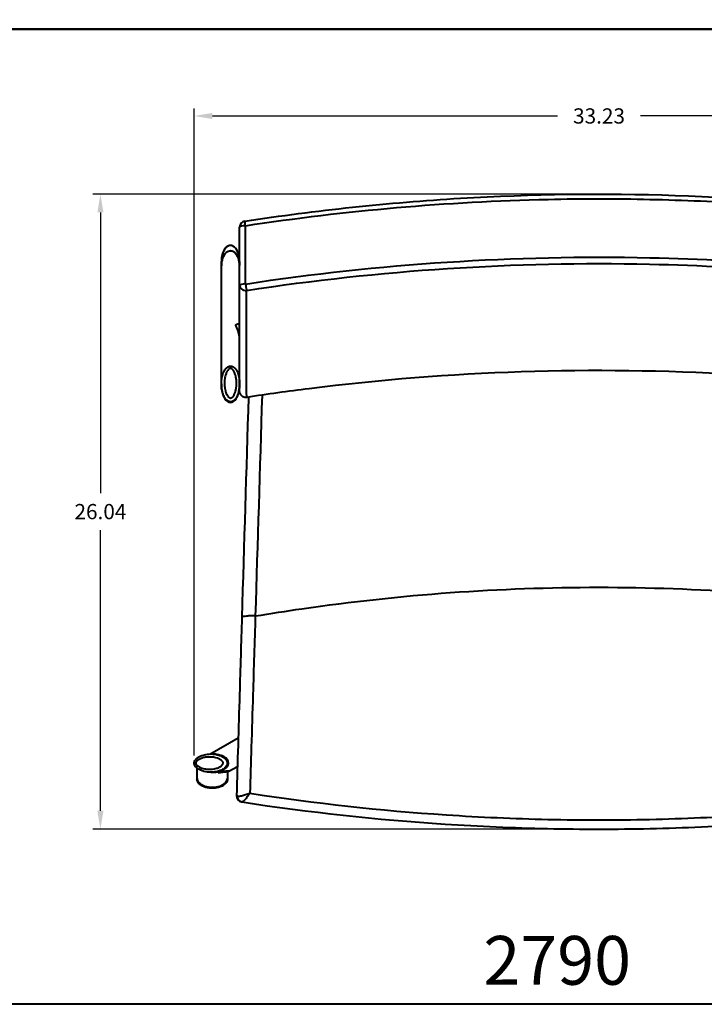
# Model space of a CAD drawing. Units: inches. Extents: x -13 to 197, y -131 to 29.
# Drawn here: x 141 to 169, y -51 to -11 of the extents above; entities that cross this region are included whole.
import ezdxf

# ---------------------------------------------------------------- set-up
doc = ezdxf.new("R2010")
doc.units = ezdxf.units.IN
doc.header["$LTSCALE"] = 0.1875
doc.header["$MEASUREMENT"] = 0
for name, color, linetype, lineweight in [('Dim', 84, 'Continuous', 25), ('Object', 12, 'Continuous', 40), ('Template', 6, 'Continuous', 40), ('Text', 154, 'Continuous', 25)]:
    doc.layers.add(name, color=color, linetype=linetype, lineweight=lineweight)
doc.styles.get("Standard").update_dxf_attribs({"font": 'romans.shx'})
doc.dimstyles.get("Standard").update_dxf_attribs({"dimscale": 5, "dimtxt": 0.125, "dimasz": 0.15, "dimexe": 0.0625, "dimexo": 0.0625, "dimgap": 0.09, "dimtad": 0, "dimtih": 1, "dimtoh": 1, "dimdec": 4, "dimzin": 12, "dimdsep": 46, "dimtxsty": 'Standard', "dimcen": 0, "dimadec": 0, "dimazin": 0, "dimtfac": 1, "dimtdec": 4, "dimtofl": 0, "dimtmove": 0, "dimatfit": 3, "dimfxl": 0, "dimtolj": 1, "dimtzin": 0, "dimarcsym": 0})

# ---------------------------------------------------------------- blocks, each defined once
blk = doc.blocks.new('2790')
at = {"layer": 'Object'}
for p, q in [((-15.123, 5.13), (-15.123, 5.13)), ((-15.498, 4.481), (-15.498, 4.309)), ((-14.748, 4.481), (-14.748, 4.309)), ((-15.498, -0.548), (-15.498, 4.302)), ((-14.748, 1.94), (-14.748, 4.302)), ((-14.748, -0.548), (-14.748, 1.263)), ((-15.123, 0.185), (-15.123, 0.089)), ((-15.498, -0.548), (-15.498, -0.577)), ((-14.748, -0.548), (-14.748, -0.577)), ((-15.972, -15.725), (-14.806, -15.063)), ((-15.929, -15.724), (-15.873, -15.724)), ((-16.613, -16.099), (-16.543, -16.099)), ((-16.498, -16.305), (-16.498, -16.715)), ((-15.929, -16.474), (-15.876, -16.474)), ((-15.649, -16.463), (-15.648, -16.464)), ((-15.646, -16.468), (-15.648, -16.464)), ((-15.635, -16.486), (-15.634, -16.489)), ((-15.632, -16.493), (-15.634, -16.489)), ((-15.248, -16.443), (-15.248, -16.715)), ((-15.191, -16.432), (-14.841, -16.233)), ((-16.498, -16.719), (-16.498, -16.753)), ((-15.248, -16.716), (-15.248, -16.753))]:
    blk.add_line(p, q, dxfattribs=at)
for centre, start, end in [((-14.497, 5.884), 98.6664, 180), ((-14.627, -17.444), 178.2827, 261.3539)]:
    blk.add_arc(centre, 0.25, start, end, dxfattribs=at)
for centre, major_axis, ratio, start_param, end_param in [((-14.497, 5.884), (-0.038, 0.247), 0.000048, 4.951794, 6.283185), ((-14.497, 5.884), (-0.25, 0), 0.234574, 4.748081, 6.283185), ((-15.123, 4.302), (0, 0.609), 0.615782, 4.712389, 7.853982), ((-14.497, 3.494), (-0.25, 0), 0.234574, 4.748081, 6.283185), ((-14.497, 3.494), (-0.25, 0), 0.818651, 0, 1.694437), ((-14.497, 3.494), (0.038, -0.247), 0.000085, 4.472984, 4.712389), ((-14.497, 3.494), (0.038, -0.247), 0.000085, 4.712389, 5.676793), ((-15.123, -0.577), (0, 0.729), 0.514348, 1.570796, 4.712389), ((-15.873, -16.099), (-0.671, 0), 0.558931, 1.591804, 4.712389), ((-15.873, -16.099), (-0.625, -0.019), 0.599177, 4.251603, 4.669232), ((-16.435, -16.562), (-1.244, -0.131), 0.015614, 2.270643, 4.026428), ((-16.435, -16.562), (-1.045, -0.11), 0.015614, 2.441738, 3.855333), ((-15.873, -16.715), (-0.625, 0), 0.599537, 0, 3.141593), ((-15.279, -16.716), (0.0313, 0), 0.039352, 0, 0.056955), ((-14.616, -17.445), (-0.038, -0.247), 0.95664, 4.893125, 6.283185)]:
    blk.add_ellipse(centre, major_axis=major_axis, ratio=ratio, start_param=start_param, end_param=end_param, dxfattribs=at)
for points, knots in [([(-14.534, 6.131), (-11.603, 6.578), (-8.647, 6.893), (-2.755, 7.244), (0.189, 7.284), (6.037, 7.092), (8.948, 6.863), (12.739, 6.392), (13.638, 6.268), (14.534, 6.131)], [0, 0, 0, 0, 8.89688, 8.89688, 17.709618, 17.709618, 26.450795, 26.450795, 29.17151, 29.17151, 29.17151, 29.17151]), ([(-14.506, 5.943), (-10.385, 6.571), (-4.865, 7.055), (2.085, 7.055), (7.624, 6.813), (11.759, 6.361), (14.506, 5.943)], [0.220988, 0.220988, 0.220988, 0.220988, 12.719037, 16.885054, 21.05107, 29.383103, 29.383103, 29.383103, 29.383103]), ([(-14.748, 4.481), (-14.748, 4.534), (-14.751, 4.587), (-14.763, 4.666), (-14.767, 4.692), (-14.779, 4.743), (-14.786, 4.768), (-14.801, 4.816), (-14.809, 4.838), (-14.833, 4.897), (-14.852, 4.934), (-14.891, 4.993), (-14.909, 5.017), (-14.945, 5.054), (-14.962, 5.069), (-14.994, 5.091), (-15.008, 5.1), (-15.037, 5.114), (-15.05, 5.119), (-15.076, 5.126), (-15.088, 5.128), (-15.124, 5.132), (-15.147, 5.13), (-15.194, 5.12), (-15.216, 5.111), (-15.25, 5.092), (-15.262, 5.084), (-15.288, 5.065), (-15.301, 5.053), (-15.328, 5.025), (-15.342, 5.009), (-15.37, 4.97), (-15.384, 4.948), (-15.413, 4.894), (-15.427, 4.863), (-15.454, 4.79), (-15.465, 4.749), (-15.482, 4.669), (-15.488, 4.632), (-15.496, 4.557), (-15.498, 4.519), (-15.498, 4.481)], [4.712086, 4.712086, 4.712086, 4.712086, 5.026277, 5.026277, 5.183373, 5.183373, 5.33873, 5.33873, 5.476698, 5.476698, 5.716326, 5.716326, 5.887571, 5.887571, 6.010331, 6.010331, 6.103126, 6.103126, 6.178812, 6.178812, 6.244453, 6.244453, 6.367038, 6.367038, 6.495567, 6.495567, 6.576593, 6.576593, 6.673517, 6.673517, 6.794907, 6.794907, 6.949652, 6.949652, 7.149084, 7.149084, 7.405484, 7.405484, 7.629741, 7.629741, 7.853998, 7.853998, 7.853998, 7.853998]), ([(-15.123, 5.13), (-15.144, 5.13), (-15.166, 5.126), (-15.219, 5.111), (-15.249, 5.094), (-15.302, 5.054), (-15.324, 5.03), (-15.36, 4.985), (-15.374, 4.964), (-15.409, 4.905), (-15.426, 4.866), (-15.456, 4.782), (-15.468, 4.737), (-15.49, 4.628), (-15.496, 4.564), (-15.498, 4.494), (-15.498, 4.488), (-15.498, 4.481)], [0, 0, 0, 0, 0.114236, 0.114236, 0.297013, 0.297013, 0.481075, 0.481075, 0.627492, 0.627492, 0.877653, 0.877653, 1.151898, 1.151898, 1.533899, 1.533899, 1.570813, 1.570813, 1.570813, 1.570813]), ([(-15.498, 4.309), (-15.498, 4.335), (-15.497, 4.361), (-15.491, 4.431), (-15.485, 4.474), (-15.457, 4.597), (-15.429, 4.675), (-15.371, 4.767), (-15.356, 4.787), (-15.312, 4.837), (-15.279, 4.867), (-15.215, 4.901), (-15.188, 4.91), (-15.115, 4.922), (-15.067, 4.915), (-14.99, 4.882), (-14.96, 4.86), (-14.907, 4.81), (-14.885, 4.781), (-14.84, 4.713), (-14.82, 4.671), (-14.78, 4.566), (-14.765, 4.503), (-14.751, 4.396), (-14.748, 4.353), (-14.748, 4.309)], [-1.571347, -1.571347, -1.571347, -1.571347, -1.406983, -1.406983, -1.133957, -1.133957, -0.623475, -0.623475, -0.475655, -0.475655, -0.221312, -0.221312, -0.067871, -0.067871, 0.183275, 0.183275, 0.396484, 0.396484, 0.608436, 0.608436, 0.894329, 0.894329, 1.296644, 1.296644, 1.570262, 1.570262, 1.570262, 1.570262]), ([(-14.748, 4.481), (-14.748, 4.482), (-14.748, 4.483), (-14.748, 4.53), (-14.751, 4.576), (-14.768, 4.712), (-14.791, 4.802), (-14.86, 4.952), (-14.901, 5.017), (-14.983, 5.085), (-15.01, 5.102), (-15.066, 5.124), (-15.094, 5.13), (-15.123, 5.13)], [4.712086, 4.712086, 4.712086, 4.712086, 4.717067, 4.717067, 4.989421, 4.989421, 5.532808, 5.532808, 5.962029, 5.962029, 6.133971, 6.133971, 6.283185, 6.283185, 6.283185, 6.283185]), ([(-14.506, 3.552), (-11.766, 3.968), (-6.24, 4.569), (3.466, 4.782), (10.396, 4.176), (14.506, 3.552)], [-29.319266, -29.319266, -29.319266, -29.319266, -21.011969, -12.704672, -0.243727, -0.243727, -0.243727, -0.243727]), ([(-14.466, 3.29), (-11.734, 3.706), (-6.222, 4.306), (3.456, 4.519), (10.368, 3.913), (14.466, 3.29)], [-29.319266, -29.319266, -29.319266, -29.319266, -21.011969, -12.704672, -0.243727, -0.243727, -0.243727, -0.243727]), ([(-14.459, -1.097), (-14.485, -1.101), (-14.512, -1.101), (-14.565, -1.092), (-14.591, -1.083), (-14.637, -1.058), (-14.659, -1.042), (-14.696, -1.003), (-14.711, -0.981), (-14.734, -0.933), (-14.741, -0.907), (-14.746, -0.874), (-14.746, -0.867), (-14.747, -0.858), (-14.747, -0.856), (-14.747, -0.852), (-14.747, -0.851), (-14.747, -0.85), (-14.747, -0.85), (-14.747, -0.85), (-14.747, -0.85), (-14.747, -0.85), (-14.747, -0.85), (-14.747, -0.85), (-14.747, -0.85), (-14.747, -0.85), (-14.747, -0.85), (-14.747, -0.85), (-14.747, -0.85), (-14.747, -0.85), (-14.747, -0.85), (-14.747, -0.85), (-14.747, -0.85), (-14.747, -0.85), (-14.747, -0.849), (-14.747, -0.847), (-14.747, -0.844), (-14.747, -0.825), (-14.747, -0.797), (-14.747, -0.626), (-14.747, -0.368), (-14.747, 0.401), (-14.747, 0.922), (-14.747, 2.115), (-14.747, 2.764), (-14.747, 3.494)], [0, 0, 0, 0, 0.079361, 0.079361, 0.159055, 0.159055, 0.238448, 0.238448, 0.318122, 0.318122, 0.397619, 0.397619, 0.417591, 0.417591, 0.425075, 0.425075, 0.427881, 0.427881, 0.428407, 0.428407, 0.428438, 0.428438, 0.428453, 0.428453, 0.428634, 0.428634, 0.430593, 0.430593, 0.436469, 0.436469, 0.454097, 0.454097, 0.50698, 0.50698, 0.665631, 0.665631, 1.141603, 1.141603, 2.570085, 2.570085, 6.871009, 6.871009, 11.251209, 11.251209, 15.063709, 15.063709, 15.063709, 15.063709]), ([(-14.459, -1.097), (-14.459, -1.097), (-14.459, -1.081), (-14.459, -0.936), (-14.46, -0.523), (-14.461, 0.314), (-14.463, 1.593), (-14.465, 2.845), (-14.466, 3.29)], [-14.58105, -14.58105, -14.58105, -14.58105, -13.830752, -11.525627, -9.220501, -6.915376, -2.305125, 0, 0, 0, 0]), ([(-14.797, 1.585), (-14.801, 1.599), (-14.806, 1.613), (-14.827, 1.675), (-14.845, 1.718), (-14.873, 1.783), (-14.884, 1.807), (-14.9, 1.846), (-14.904, 1.861), (-14.904, 1.871)], [3.2491689, 3.2491689, 3.2491689, 3.2491689, 3.2983683, 3.2983683, 3.4766103, 3.4766103, 3.6148016, 3.6148016, 3.7481052, 3.7481052, 3.7481052, 3.7481052]), ([(-14.748, 1.291), (-14.748, 1.299), (-14.749, 1.307), (-14.751, 1.36), (-14.757, 1.406), (-14.773, 1.498), (-14.784, 1.543), (-14.797, 1.585)], [2.9291293, 2.9291293, 2.9291293, 2.9291293, 2.9553675, 2.9553675, 3.1010904, 3.1010904, 3.2491689, 3.2491689, 3.2491689, 3.2491689]), ([(-15.498, -0.548), (-15.498, -0.446), (-15.488, -0.346), (-15.452, -0.194), (-15.437, -0.143), (-15.399, -0.05), (-15.378, -0.007), (-15.333, 0.06), (-15.313, 0.085), (-15.274, 0.122), (-15.259, 0.136), (-15.226, 0.157), (-15.212, 0.164), (-15.184, 0.175), (-15.172, 0.179), (-15.137, 0.186), (-15.113, 0.186), (-15.072, 0.179), (-15.055, 0.173), (-15.018, 0.157), (-15.001, 0.145), (-14.96, 0.114), (-14.94, 0.093), (-14.893, 0.034), (-14.87, -0.004), (-14.816, -0.114), (-14.794, -0.187), (-14.757, -0.355), (-14.748, -0.451), (-14.748, -0.548)], [4.713285, 4.713285, 4.713285, 4.713285, 5.34153, 5.34153, 5.655652, 5.655652, 5.925819, 5.925819, 6.08029, 6.08029, 6.168471, 6.168471, 6.221367, 6.221367, 6.255832, 6.255832, 6.30643, 6.30643, 6.355552, 6.355552, 6.431357, 6.431357, 6.563018, 6.563018, 6.804534, 6.804534, 7.257473, 7.257473, 7.85451, 7.85451, 7.85451, 7.85451]), ([(-15.123, 0.089), (-15.118, 0.089), (-15.114, 0.089), (-15.102, 0.086), (-15.095, 0.084), (-15.082, 0.078), (-15.075, 0.074), (-15.06, 0.063), (-15.052, 0.057), (-15.035, 0.04), (-15.026, 0.029), (-15.007, 0.006), (-14.997, -0.008), (-14.977, -0.041), (-14.967, -0.061), (-14.946, -0.107), (-14.935, -0.134), (-14.914, -0.197), (-14.905, -0.233), (-14.888, -0.316), (-14.881, -0.364), (-14.873, -0.457), (-14.872, -0.501), (-14.874, -0.612), (-14.881, -0.678), (-14.901, -0.786), (-14.911, -0.828), (-14.937, -0.909), (-14.953, -0.949), (-14.99, -1.018), (-15.009, -1.048), (-15.039, -1.08), (-15.045, -1.086), (-15.065, -1.104), (-15.081, -1.115), (-15.107, -1.124), (-15.116, -1.126), (-15.136, -1.125), (-15.147, -1.122), (-15.165, -1.114), (-15.171, -1.109), (-15.192, -1.095), (-15.204, -1.083), (-15.225, -1.06), (-15.234, -1.048), (-15.255, -1.018), (-15.266, -0.999), (-15.29, -0.953), (-15.301, -0.926), (-15.319, -0.876), (-15.326, -0.854), (-15.343, -0.794), (-15.35, -0.758), (-15.364, -0.672), (-15.369, -0.623), (-15.373, -0.529), (-15.373, -0.484), (-15.366, -0.371), (-15.357, -0.305), (-15.332, -0.2), (-15.32, -0.161), (-15.292, -0.087), (-15.275, -0.051), (-15.244, -0.002), (-15.232, 0.014), (-15.207, 0.044), (-15.193, 0.057), (-15.168, 0.075), (-15.157, 0.081), (-15.139, 0.088), (-15.131, 0.089), (-15.123, 0.089)], [0, 0, 0, 0, 0.030207, 0.030207, 0.078539, 0.078539, 0.128222, 0.128222, 0.199383, 0.199383, 0.291894, 0.291894, 0.404201, 0.404201, 0.554179, 0.554179, 0.74915, 0.74915, 1.002613, 1.002613, 1.332114, 1.332114, 1.632587, 1.632587, 2.087141, 2.087141, 2.37733, 2.37733, 2.667507, 2.667507, 2.904941, 2.904941, 2.96385, 2.96385, 3.086063, 3.086063, 3.147687, 3.147687, 3.22198, 3.22198, 3.274698, 3.274698, 3.387766, 3.387766, 3.486007, 3.486007, 3.638094, 3.638094, 3.835807, 3.835807, 3.996277, 3.996277, 4.253167, 4.253167, 4.587123, 4.587123, 4.892423, 4.892423, 5.353735, 5.353735, 5.622739, 5.622739, 5.891742, 5.891742, 6.021648, 6.021648, 6.151554, 6.151554, 6.230162, 6.230162, 6.283185, 6.283185, 6.283185, 6.283185]), ([(14.459, -1.097), (11.53, -0.652), (8.577, -0.34), (2.688, 0.007), (-0.254, 0.045), (-6.1, -0.151), (-9.009, -0.382), (-12.754, -0.85), (-13.608, -0.968), (-14.459, -1.097)], [0.000018, 0.000018, 0.000018, 0.000018, 8.888561, 8.888561, 17.697886, 17.697886, 26.43541, 26.43541, 29.019709, 29.019709, 29.019709, 29.019709]), ([(-14.748, -0.548), (-14.748, -0.557), (-14.748, -0.567), (-14.749, -0.65), (-14.756, -0.722), (-14.779, -0.842), (-14.79, -0.888), (-14.82, -0.981), (-14.838, -1.026), (-14.882, -1.109), (-14.906, -1.147), (-14.948, -1.193), (-14.957, -1.202), (-14.989, -1.23), (-15.014, -1.25), (-15.075, -1.272), (-15.103, -1.278), (-15.164, -1.275), (-15.192, -1.265), (-15.228, -1.248), (-15.24, -1.24), (-15.276, -1.215), (-15.293, -1.198), (-15.323, -1.165), (-15.335, -1.149), (-15.362, -1.11), (-15.376, -1.086), (-15.404, -1.031), (-15.417, -1), (-15.438, -0.943), (-15.446, -0.917), (-15.465, -0.851), (-15.473, -0.81), (-15.489, -0.716), (-15.494, -0.662), (-15.497, -0.588), (-15.498, -0.568), (-15.498, -0.548)], [1.571324, 1.571324, 1.571324, 1.571324, 1.632587, 1.632587, 2.087141, 2.087141, 2.37733, 2.37733, 2.667507, 2.667507, 2.904941, 2.904941, 2.96385, 2.96385, 3.086063, 3.086063, 3.147687, 3.147687, 3.22198, 3.22198, 3.274698, 3.274698, 3.387766, 3.387766, 3.486007, 3.486007, 3.638094, 3.638094, 3.835807, 3.835807, 3.996277, 3.996277, 4.253167, 4.253167, 4.587123, 4.587123, 4.713285, 4.713285, 4.713285, 4.713285]), ([(-12.198, -9.767), (-8.134, -9.18), (-4.071, -8.886), (4.055, -8.886), (8.118, -9.18), (12.181, -9.767)], [0.0839943, 0.0839943, 0.0839943, 0.0839943, 0.4999993, 0.4999993, 0.9160057, 0.9160057, 0.9160057, 0.9160057]), ([(-14.106, -10.065), (-14.171, -10.062), (-14.236, -10.061), (-14.298, -10.062), (-14.35, -10.062), (-14.4, -10.064), (-14.444, -10.068), (-14.453, -10.069), (-14.461, -10.069), (-14.47, -10.07), (-14.521, -10.075), (-14.563, -10.081), (-14.595, -10.089), (-14.597, -10.089), (-14.598, -10.09), (-14.6, -10.09), (-14.618, -10.095), (-14.631, -10.1), (-14.641, -10.105), (-14.652, -10.111), (-14.657, -10.117), (-14.657, -10.123), (-14.657, -10.123), (-14.657, -10.123), (-14.657, -10.123)], [0, 0, 0, 0, 0.1953151, 0.1953151, 0.1953151, 0.3579705, 0.3579705, 0.3579705, 0.3906326, 0.3906326, 0.3906326, 0.5859574, 0.5859574, 0.5859574, 0.5977608, 0.5977608, 0.5977608, 0.7106566, 0.7106566, 0.7106566, 0.8353562, 0.8353562, 0.8353562, 0.8372085, 0.8372085, 0.8372085, 0.8372085]), ([(-14.104, -10.064), (-14.137, -11.13), (-14.192, -12.932), (-14.266, -15.364), (-14.307, -16.71), (-14.326, -17.336)], [0, 0, 0, 0, 3.153243, 5.255405, 7.13058, 7.13058, 7.13058, 7.13058]), ([(-14.657, -10.123), (-14.689, -11.162), (-14.741, -12.918), (-14.815, -15.366), (-14.856, -16.753), (-14.877, -17.436)], [0.004596, 0.004596, 0.004596, 0.004596, 3.153243, 5.255405, 7.357567, 7.357567, 7.357567, 7.357567]), ([(-15.929, -16.474), (-16.023, -16.474), (-16.117, -16.464), (-16.259, -16.428), (-16.307, -16.412), (-16.393, -16.374), (-16.432, -16.354), (-16.493, -16.309), (-16.516, -16.291), (-16.551, -16.253), (-16.564, -16.237), (-16.584, -16.205), (-16.591, -16.191), (-16.602, -16.164), (-16.606, -16.151), (-16.613, -16.116), (-16.614, -16.091), (-16.607, -16.048), (-16.601, -16.031), (-16.585, -15.994), (-16.574, -15.976), (-16.543, -15.935), (-16.523, -15.915), (-16.467, -15.867), (-16.431, -15.845), (-16.328, -15.792), (-16.261, -15.77), (-16.106, -15.733), (-16.017, -15.724), (-15.929, -15.724)], [4.713285, 4.713285, 4.713285, 4.713285, 5.34153, 5.34153, 5.655652, 5.655652, 5.916533, 5.916533, 6.068508, 6.068508, 6.15826, 6.15826, 6.214677, 6.214677, 6.252284, 6.252284, 6.307427, 6.307427, 6.360089, 6.360089, 6.4406, 6.4406, 6.576906, 6.576906, 6.819658, 6.819658, 7.267568, 7.267568, 7.85451, 7.85451, 7.85451, 7.85451]), ([(-15.929, -15.724), (-15.919, -15.724), (-15.91, -15.724), (-15.834, -15.726), (-15.768, -15.733), (-15.658, -15.755), (-15.615, -15.766), (-15.53, -15.796), (-15.488, -15.814), (-15.411, -15.859), (-15.377, -15.882), (-15.334, -15.925), (-15.326, -15.934), (-15.3, -15.965), (-15.282, -15.99), (-15.262, -16.052), (-15.257, -16.079), (-15.259, -16.14), (-15.268, -16.169), (-15.284, -16.204), (-15.291, -16.217), (-15.314, -16.252), (-15.33, -16.27), (-15.361, -16.299), (-15.375, -16.311), (-15.411, -16.339), (-15.433, -16.353), (-15.484, -16.381), (-15.512, -16.394), (-15.565, -16.415), (-15.588, -16.423), (-15.65, -16.441), (-15.687, -16.45), (-15.774, -16.465), (-15.823, -16.471), (-15.891, -16.474), (-15.91, -16.474), (-15.929, -16.474)], [1.571324, 1.571324, 1.571324, 1.571324, 1.632587, 1.632587, 2.087141, 2.087141, 2.37733, 2.37733, 2.667507, 2.667507, 2.904941, 2.904941, 2.96385, 2.96385, 3.086063, 3.086063, 3.147687, 3.147687, 3.22198, 3.22198, 3.274698, 3.274698, 3.387766, 3.387766, 3.486007, 3.486007, 3.638094, 3.638094, 3.835807, 3.835807, 3.996277, 3.996277, 4.253167, 4.253167, 4.587123, 4.587123, 4.713285, 4.713285, 4.713285, 4.713285]), ([(-16.543, -16.099), (-16.543, -16.095), (-16.543, -16.09), (-16.541, -16.078), (-16.538, -16.071), (-16.533, -16.058), (-16.529, -16.052), (-16.52, -16.037), (-16.513, -16.029), (-16.498, -16.011), (-16.488, -16.002), (-16.466, -15.983), (-16.454, -15.974), (-16.423, -15.954), (-16.405, -15.943), (-16.363, -15.922), (-16.338, -15.912), (-16.28, -15.891), (-16.247, -15.882), (-16.17, -15.864), (-16.126, -15.857), (-16.041, -15.85), (-16, -15.848), (-15.898, -15.851), (-15.837, -15.857), (-15.738, -15.877), (-15.699, -15.887), (-15.624, -15.914), (-15.588, -15.93), (-15.525, -15.966), (-15.497, -15.986), (-15.467, -16.015), (-15.462, -16.022), (-15.445, -16.042), (-15.435, -16.057), (-15.427, -16.083), (-15.425, -16.092), (-15.426, -16.113), (-15.429, -16.124), (-15.437, -16.141), (-15.44, -16.148), (-15.454, -16.168), (-15.464, -16.18), (-15.486, -16.201), (-15.496, -16.21), (-15.525, -16.231), (-15.542, -16.243), (-15.585, -16.266), (-15.609, -16.278), (-15.655, -16.296), (-15.676, -16.303), (-15.73, -16.319), (-15.764, -16.327), (-15.843, -16.341), (-15.888, -16.346), (-15.974, -16.35), (-16.016, -16.349), (-16.119, -16.343), (-16.181, -16.333), (-16.278, -16.308), (-16.313, -16.297), (-16.381, -16.268), (-16.414, -16.251), (-16.46, -16.22), (-16.475, -16.209), (-16.502, -16.183), (-16.514, -16.17), (-16.531, -16.144), (-16.536, -16.134), (-16.542, -16.115), (-16.543, -16.107), (-16.543, -16.099)], [0, 0, 0, 0, 0.030207, 0.030207, 0.078539, 0.078539, 0.128222, 0.128222, 0.199383, 0.199383, 0.291894, 0.291894, 0.404201, 0.404201, 0.554179, 0.554179, 0.74915, 0.74915, 1.002613, 1.002613, 1.332114, 1.332114, 1.632587, 1.632587, 2.087141, 2.087141, 2.37733, 2.37733, 2.667507, 2.667507, 2.904941, 2.904941, 2.96385, 2.96385, 3.086063, 3.086063, 3.147687, 3.147687, 3.22198, 3.22198, 3.274698, 3.274698, 3.387766, 3.387766, 3.486007, 3.486007, 3.638094, 3.638094, 3.835807, 3.835807, 3.996277, 3.996277, 4.253167, 4.253167, 4.587123, 4.587123, 4.892423, 4.892423, 5.353735, 5.353735, 5.622739, 5.622739, 5.891742, 5.891742, 6.021648, 6.021648, 6.151554, 6.151554, 6.230162, 6.230162, 6.283185, 6.283185, 6.283185, 6.283185]), ([(-15.649, -16.463), (-15.641, -16.462), (-15.633, -16.46), (-15.562, -16.442), (-15.501, -16.42), (-15.443, -16.387)], [4.576059, 4.576059, 4.576059, 4.576059, 4.600562, 4.600562, 4.8017554, 4.8017554, 4.8017554, 4.8017554]), ([(-15.635, -16.486), (-15.625, -16.483), (-15.614, -16.48), (-15.586, -16.472), (-15.569, -16.467), (-15.552, -16.46)], [1.25614274, 1.25614274, 1.25614274, 1.25614274, 1.29034752, 1.29034752, 1.34604154, 1.34604154, 1.34604154, 1.34604154]), ([(-15.248, -16.753), (-15.248, -16.777), (-15.252, -16.801), (-15.267, -16.848), (-15.279, -16.872), (-15.302, -16.907), (-15.313, -16.92), (-15.337, -16.947), (-15.352, -16.96), (-15.386, -16.988), (-15.406, -17.002), (-15.453, -17.031), (-15.48, -17.045), (-15.543, -17.072), (-15.579, -17.084), (-15.661, -17.107), (-15.707, -17.115), (-15.805, -17.127), (-15.857, -17.129), (-15.959, -17.125), (-16.011, -17.12), (-16.086, -17.105), (-16.111, -17.099), (-16.158, -17.086), (-16.18, -17.079), (-16.241, -17.057), (-16.279, -17.039), (-16.342, -17.001), (-16.367, -16.983), (-16.408, -16.947), (-16.425, -16.93), (-16.45, -16.896), (-16.46, -16.881), (-16.476, -16.852), (-16.482, -16.838), (-16.494, -16.8), (-16.498, -16.777), (-16.498, -16.753)], [-3.141593, -3.141593, -3.141593, -3.141593, -3.010833, -3.010833, -2.865823, -2.865823, -2.770963, -2.770963, -2.655829, -2.655829, -2.511016, -2.511016, -2.328459, -2.328459, -2.097352, -2.097352, -1.813132, -1.813132, -1.498925, -1.498925, -1.184718, -1.184718, -1.030503, -1.030503, -0.889678, -0.889678, -0.63823, -0.63823, -0.453067, -0.453067, -0.316722, -0.316722, -0.213138, -0.213138, -0.129346, -0.129346, 0.000476, 0.000476, 0.000476, 0.000476]), ([(-16.497, -16.723), (-16.496, -16.754), (-16.489, -16.785), (-16.46, -16.848), (-16.438, -16.879), (-16.387, -16.931), (-16.358, -16.953), (-16.287, -16.998), (-16.244, -17.019), (-16.137, -17.058), (-16.072, -17.073), (-15.954, -17.089), (-15.9, -17.092), (-15.76, -17.088), (-15.675, -17.076), (-15.511, -17.026), (-15.431, -16.99), (-15.322, -16.898), (-15.285, -16.855), (-15.254, -16.776), (-15.248, -16.745), (-15.248, -16.716)], [0.014363, 0.014363, 0.014363, 0.014363, 0.183275, 0.183275, 0.396484, 0.396484, 0.608436, 0.608436, 0.894329, 0.894329, 1.296644, 1.296644, 1.623483, 1.623483, 2.146459, 2.146459, 2.664687, 2.664687, 2.979716, 2.979716, 3.141593, 3.141593, 3.141593, 3.141593]), ([(-15.248, -16.753), (-15.248, -16.771), (-15.25, -16.79), (-15.261, -16.836), (-15.274, -16.863), (-15.307, -16.915), (-15.329, -16.939), (-15.38, -16.985), (-15.41, -17.006), (-15.486, -17.05), (-15.533, -17.069), (-15.63, -17.1), (-15.681, -17.111), (-15.806, -17.128), (-15.88, -17.13), (-15.998, -17.121), (-16.042, -17.114), (-16.168, -17.087), (-16.248, -17.059), (-16.343, -17), (-16.363, -16.986), (-16.415, -16.942), (-16.445, -16.908), (-16.48, -16.845), (-16.49, -16.818), (-16.497, -16.778), (-16.497, -16.765), (-16.497, -16.753)], [-3.141593, -3.141593, -3.141593, -3.141593, -3.040776, -3.040776, -2.879468, -2.879468, -2.692272, -2.692272, -2.474501, -2.474501, -2.172981, -2.172981, -1.856309, -1.856309, -1.406983, -1.406983, -1.133957, -1.133957, -0.623475, -0.623475, -0.475655, -0.475655, -0.221312, -0.221312, -0.067871, -0.067871, 0.000476, 0.000476, 0.000476, 0.000476]), ([(-14.326, -17.336), (-14.327, -17.336), (-14.327, -17.336), (-14.357, -17.349), (-14.446, -17.384), (-14.564, -17.423), (-14.675, -17.45), (-14.75, -17.463), (-14.814, -17.465), (-14.844, -17.459), (-14.855, -17.454)], [-0.4063383, -0.4063383, -0.4063383, -0.4063383, -0.4054002, -0.4054002, -0.3474859, -0.2316573, -0.1737429, -0.1158286, -0.0579143, 0, 0, 0, 0]), ([(-14.326, -17.336), (-14.327, -17.336), (-14.327, -17.337), (-14.344, -17.364), (-14.397, -17.441), (-14.469, -17.536), (-14.537, -17.612), (-14.584, -17.658), (-14.625, -17.688), (-14.646, -17.694), (-14.653, -17.693)], [-0.4063383, -0.4063383, -0.4063383, -0.4063383, -0.4054002, -0.4054002, -0.3474859, -0.2316573, -0.1737429, -0.1158286, -0.0579143, 0, 0, 0, 0]), ([(-14.326, -17.336), (-11.667, -17.743), (-7.59, -18.192), (-2.094, -18.436), (2.077, -18.436), (6.252, -18.251), (10.337, -17.888), (13.014, -17.534), (14.309, -17.336)], [0.445114, 0.445114, 0.445114, 0.445114, 8.5987, 12.78143, 16.964161, 21.146891, 25.329621, 29.300477, 29.300477, 29.300477, 29.300477]), ([(-14.653, -17.693), (-11.903, -18.11), (-7.723, -18.568), (-2.111, -18.813), (2.094, -18.813), (6.303, -18.629), (10.493, -18.263), (13.262, -17.901), (14.637, -17.693)], [0.233239, 0.233239, 0.233239, 0.233239, 8.5987, 12.78143, 16.964161, 21.146891, 25.329621, 29.512352, 29.512352, 29.512352, 29.512352])]:
    blk.add_open_spline(points, degree=3, knots=knots, dxfattribs=at)
for points in [[(-14.747, 3.494), (-14.747, 4.29), (-14.747, 5.087), (-14.747, 5.884)], [(-14.506, 3.552), (-14.506, 4.349), (-14.506, 5.146), (-14.506, 5.943)], [(-15.498, 4.305), (-15.498, 4.306), (-15.498, 4.308), (-15.498, 4.309)], [(-14.748, 4.309), (-14.748, 4.308), (-14.748, 4.306), (-14.748, 4.305)], [(-14.904, 1.871), (-14.904, 1.879), (-14.901, 1.884), (-14.896, 1.886)], [(-14.896, 1.886), (-14.846, 1.904), (-14.796, 1.922), (-14.747, 1.94)], [(-14.748, 1.263), (-14.748, 1.272), (-14.748, 1.281), (-14.748, 1.291)], [(-14.748, 0.875), (-14.747, 0.875), (-14.747, 0.875), (-14.747, 0.875)], [(-14.387, -1.086), (-14.477, -4.109), (-14.568, -7.123), (-14.657, -10.123)], [(-13.828, -1.003), (-13.92, -4.034), (-14.013, -7.057), (-14.106, -10.065)], [(-14.104, -10.064), (-14.105, -10.064), (-14.105, -10.065), (-14.106, -10.065)], [(-14.104, -10.064), (-13.469, -9.958), (-12.833, -9.859), (-12.198, -9.767)], [(-15.248, -16.716), (-15.248, -16.714), (-15.248, -16.713), (-15.248, -16.711)], [(-14.855, -17.454), (-14.87, -17.448), (-14.877, -17.442), (-14.877, -17.436)], [(-14.653, -17.693), (-14.661, -17.691), (-14.664, -17.691), (-14.664, -17.691)]]:
    blk.add_open_spline(points, degree=3, dxfattribs=at)
blk = doc.blocks.new('*D33')
at = {"layer": 'Defpoints', "color": 0}
for p in [(144.212, -17.807), (164.672, -17.807), (164.664, -43.851)]:
    blk.add_point(p, dxfattribs=at)
at = {"layer": 'Dim', "color": 0, "lineweight": -2}
for p, q in [((164.359, -17.807), (143.899, -17.807)), ((144.212, -18.557), (144.212, -30.067)), ((144.212, -43.101), (144.212, -31.592)), ((164.351, -43.851), (143.899, -43.851))]:
    blk.add_line(p, q, dxfattribs=at)
at = {"layer": 'Dim', "color": 0}
for points in [[(144.087, -18.557), (144.337, -18.557), (144.212, -17.807)], [(144.087, -43.101), (144.337, -43.101), (144.212, -43.851)]]:
    blk.add_solid(points, dxfattribs=at)
at = {"layer": 'Dim', "color": 0, "insert": (144.212, -30.829), "char_height": 0.625, "attachment_point": 5}
blk.add_mtext('\\A1;26.04', dxfattribs=at)
blk = doc.blocks.new('*D34')
at = {"layer": 'Defpoints', "color": 0}
for p in [(181.285, -14.602), (148.059, -41.145), (181.285, -41.145)]:
    blk.add_point(p, dxfattribs=at)
at = {"layer": 'Dim', "color": 0, "lineweight": -2}
for p, q in [((148.059, -40.832), (148.059, -14.289)), ((181.285, -40.832), (181.285, -14.289)), ((148.809, -14.602), (162.972, -14.602)), ((180.535, -14.602), (166.372, -14.602))]:
    blk.add_line(p, q, dxfattribs=at)
at = {"layer": 'Dim', "color": 0}
for points in [[(148.809, -14.477), (148.809, -14.727), (148.059, -14.602)], [(180.535, -14.477), (180.535, -14.727), (181.285, -14.602)]]:
    blk.add_solid(points, dxfattribs=at)
at = {"layer": 'Dim', "color": 0, "insert": (164.672, -14.602), "char_height": 0.625, "attachment_point": 5}
blk.add_mtext('\\A1;33.23', dxfattribs=at)

msp = doc.modelspace()

# ---------------------------------------------------------------- linework, layer by layer
at = {"layer": 'Template'}
for points in [[(127.086, 28.963), (197.086, 28.963), (197.086, -11.037), (127.086, -11.037), (127.086, 28.963)], [(127.086, -11.037), (197.086, -11.037), (197.086, -51.037), (127.086, -51.037), (127.086, -11.037)]]:
    msp.add_lwpolyline(points, dxfattribs=at)

# ---------------------------------------------------------------- block references
at = {"layer": 'Object'}
msp.add_blockref('2790', (164.672, -25.046), dxfattribs=at)

# ---------------------------------------------------------------- texts
at = {"layer": 'Text', "insert": (159.928, -48.234), "char_height": 2, "attachment_point": 1}
msp.add_mtext_dynamic_manual_height_columns('{\\fArial Black|b0|i0|c0|p34;2790}', width=7.5168, gutter_width=0.625, heights=[0], dxfattribs=at)

# ---------------------------------------------------------------- dimensions: what is measured, and where the dimension line sits
at = {"layer": 'Dim'}
dim = msp.add_linear_dim(base=(181.285, -14.602), p1=(148.059, -41.145), p2=(181.285, -41.145), dimstyle='Standard', override={"dimdec": 2}, dxfattribs=at)
dim.commit()
dim.dimension.update_dxf_attribs({"geometry": '*D34', "text_midpoint": (164.672, -14.602)})
dim = msp.add_linear_dim(base=(144.212, -17.807), p1=(164.664, -43.851), p2=(164.672, -17.807), angle=90, dimstyle='Standard', override={"dimdec": 2}, dxfattribs=at)
dim.commit()
dim.dimension.update_dxf_attribs({"geometry": '*D33', "text_midpoint": (144.212, -30.829)})

doc.saveas('drawing.dxf')
